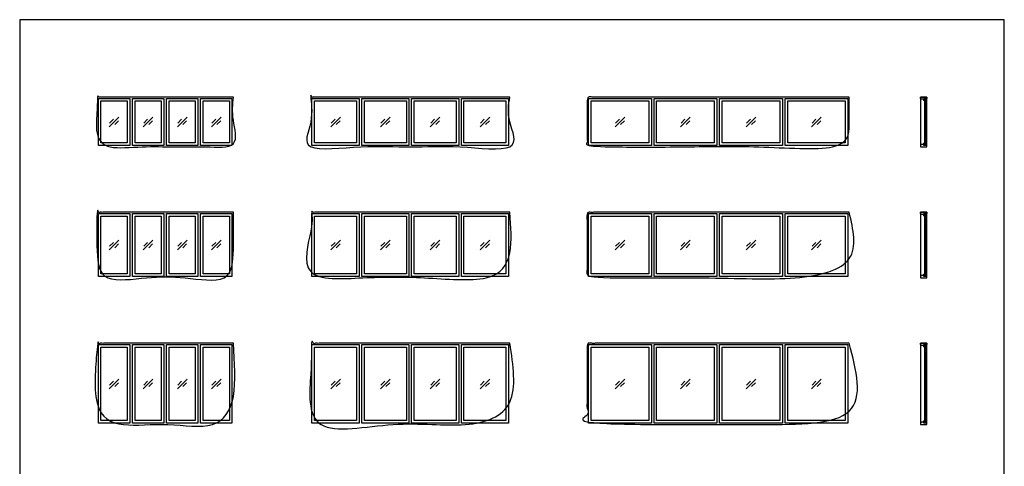
# Model space of a CAD drawing. Units: metres. Extents: x 0 to 19.1, y -3 to 17.
# Drawn here: x 0 to 19.1, y 8.3 to 17 of the extents above; entities that cross this region are included whole.
import ezdxf

# ---------------------------------------------------------------- set-up
doc = ezdxf.new("R2010")
doc.units = ezdxf.units.M
for name, color, linetype, true_color in [('2D$AG-BUILDINGS', 7, 'Continuous', 0x66ccff), ('2D$AG-DETAILS', 7, 'Continuous', 0x66ffff), ('2D$X-VPRT', 7, 'Continuous', 0xfb02ff)]:
    doc.layers.add(name, color=color, linetype=linetype, true_color=true_color)

msp = doc.modelspace()

# ---------------------------------------------------------------- linework, layer by layer
at = {"layer": '2D$AG-BUILDINGS'}
for points in [[(1.525, 15.473), (2.135, 15.473), (2.135, 14.559), (1.525, 14.559)], [(2.186, 15.473), (2.795, 15.473), (2.795, 14.559), (2.186, 14.559)], [(2.846, 15.473), (3.456, 15.473), (3.456, 14.559), (2.846, 14.559)], [(3.507, 15.473), (4.116, 15.473), (4.116, 14.559), (3.507, 14.559)], [(5.667, 15.473), (6.581, 15.473), (6.581, 14.559), (5.667, 14.559)], [(6.632, 15.473), (7.547, 15.473), (7.547, 14.559), (6.632, 14.559)], [(7.597, 15.473), (8.512, 15.473), (8.512, 14.559), (7.597, 14.559)], [(8.563, 15.473), (9.477, 15.473), (9.477, 14.559), (8.563, 14.559)], [(11.028, 14.559), (11.028, 15.473), (12.247, 15.473), (12.247, 14.559)], [(12.298, 14.559), (12.298, 15.473), (13.517, 15.473), (13.517, 14.559)], [(13.568, 14.559), (13.568, 15.473), (14.787, 15.473), (14.787, 14.559)], [(14.838, 14.559), (14.838, 15.473), (16.057, 15.473), (16.057, 14.559)], [(17.462, 15.473), (17.462, 15.498), (17.589, 15.498), (17.589, 15.473), (17.526, 15.473), (17.526, 15.454), (17.481, 15.454)], [(17.589, 14.533), (17.589, 15.498), (17.462, 15.498), (17.462, 14.533)], [(17.541, 15.442), (17.541, 15.422), (17.526, 15.432), (17.526, 15.473), (17.576, 15.473), (17.576, 15.432), (17.561, 15.422), (17.561, 15.442)], [(1.576, 15.422), (2.084, 15.422), (2.084, 14.609), (1.576, 14.609)], [(2.237, 15.422), (2.745, 15.422), (2.745, 14.609), (2.237, 14.609)], [(2.897, 15.422), (3.405, 15.422), (3.405, 14.609), (2.897, 14.609)], [(3.557, 15.422), (4.065, 15.422), (4.065, 14.609), (3.557, 14.609)], [(5.718, 15.422), (6.531, 15.422), (6.531, 14.609), (5.718, 14.609)], [(6.683, 15.422), (7.496, 15.422), (7.496, 14.609), (6.683, 14.609)], [(7.648, 15.422), (8.461, 15.422), (8.461, 14.609), (7.648, 14.609)], [(8.613, 15.422), (9.426, 15.422), (9.426, 14.609), (8.613, 14.609)], [(11.079, 14.609), (11.079, 15.422), (12.196, 15.422), (12.196, 14.609)], [(12.349, 14.609), (12.349, 15.422), (13.466, 15.422), (13.466, 14.609)], [(13.619, 14.609), (13.619, 15.422), (14.736, 15.422), (14.736, 14.609)], [(14.889, 14.609), (14.889, 15.422), (16.006, 15.422), (16.006, 14.609)], [(17.541, 14.589), (17.561, 14.589), (17.561, 15.442), (17.541, 15.442)], [(17.462, 14.559), (17.462, 14.533), (17.589, 14.533), (17.589, 14.559), (17.526, 14.559), (17.526, 14.578), (17.481, 14.578)], [(1.525, 13.238), (2.135, 13.238), (2.135, 12.019), (1.525, 12.019)], [(1.576, 13.187), (2.084, 13.187), (2.084, 12.069), (1.576, 12.069)], [(2.186, 13.238), (2.795, 13.238), (2.795, 12.019), (2.186, 12.019)], [(2.237, 13.187), (2.745, 13.187), (2.745, 12.069), (2.237, 12.069)], [(2.846, 13.238), (3.456, 13.238), (3.456, 12.019), (2.846, 12.019)], [(2.897, 13.187), (3.405, 13.187), (3.405, 12.069), (2.897, 12.069)], [(3.507, 13.238), (4.116, 13.238), (4.116, 12.019), (3.507, 12.019)], [(3.557, 13.187), (4.065, 13.187), (4.065, 12.069), (3.557, 12.069)], [(5.667, 13.238), (6.581, 13.238), (6.581, 12.019), (5.667, 12.019)], [(5.718, 13.187), (6.531, 13.187), (6.531, 12.069), (5.718, 12.069)], [(6.632, 13.238), (7.547, 13.238), (7.547, 12.019), (6.632, 12.019)], [(6.683, 13.187), (7.496, 13.187), (7.496, 12.069), (6.683, 12.069)], [(7.597, 13.238), (8.512, 13.238), (8.512, 12.019), (7.597, 12.019)], [(7.648, 13.187), (8.461, 13.187), (8.461, 12.069), (7.648, 12.069)], [(8.563, 13.238), (9.477, 13.238), (9.477, 12.019), (8.563, 12.019)], [(8.613, 13.187), (9.426, 13.187), (9.426, 12.069), (8.613, 12.069)], [(11.028, 12.019), (11.028, 13.238), (12.247, 13.238), (12.247, 12.019)], [(11.079, 12.069), (11.079, 13.187), (12.196, 13.187), (12.196, 12.069)], [(12.298, 12.019), (12.298, 13.238), (13.517, 13.238), (13.517, 12.019)], [(12.349, 12.069), (12.349, 13.187), (13.466, 13.187), (13.466, 12.069)], [(13.568, 12.019), (13.568, 13.238), (14.787, 13.238), (14.787, 12.019)], [(13.619, 12.069), (13.619, 13.187), (14.736, 13.187), (14.736, 12.069)], [(14.838, 12.019), (14.838, 13.238), (16.057, 13.238), (16.057, 12.019)], [(14.889, 12.069), (14.889, 13.187), (16.006, 13.187), (16.006, 12.069)], [(17.462, 13.238), (17.462, 13.263), (17.589, 13.263), (17.589, 13.238), (17.526, 13.238), (17.526, 13.219), (17.481, 13.219)], [(17.589, 11.993), (17.589, 13.263), (17.462, 13.263), (17.462, 11.993)], [(17.541, 13.207), (17.541, 13.187), (17.526, 13.197), (17.526, 13.238), (17.576, 13.238), (17.576, 13.197), (17.561, 13.187), (17.561, 13.207)], [(17.541, 12.049), (17.561, 12.049), (17.561, 13.207), (17.541, 13.207)], [(17.462, 12.019), (17.462, 11.993), (17.589, 11.993), (17.589, 12.019), (17.526, 12.019), (17.526, 12.038), (17.481, 12.038)], [(1.525, 10.698), (2.135, 10.698), (2.135, 9.174), (1.525, 9.174)], [(2.186, 10.698), (2.795, 10.698), (2.795, 9.174), (2.186, 9.174)], [(2.846, 10.698), (3.456, 10.698), (3.456, 9.174), (2.846, 9.174)], [(3.507, 10.698), (4.116, 10.698), (4.116, 9.174), (3.507, 9.174)], [(5.667, 10.698), (6.581, 10.698), (6.581, 9.174), (5.667, 9.174)], [(6.632, 10.698), (7.547, 10.698), (7.547, 9.174), (6.632, 9.174)], [(7.597, 10.698), (8.512, 10.698), (8.512, 9.174), (7.597, 9.174)], [(8.563, 10.698), (9.477, 10.698), (9.477, 9.174), (8.563, 9.174)], [(11.028, 9.174), (11.028, 10.698), (12.247, 10.698), (12.247, 9.174)], [(12.298, 9.174), (12.298, 10.698), (13.517, 10.698), (13.517, 9.174)], [(13.568, 9.174), (13.568, 10.698), (14.787, 10.698), (14.787, 9.174)], [(14.838, 9.174), (14.838, 10.698), (16.057, 10.698), (16.057, 9.174)], [(17.462, 10.698), (17.462, 10.723), (17.589, 10.723), (17.589, 10.698), (17.526, 10.698), (17.526, 10.679), (17.481, 10.679)], [(17.589, 9.148), (17.589, 10.723), (17.462, 10.723), (17.462, 9.148)], [(17.541, 10.667), (17.541, 10.647), (17.526, 10.657), (17.526, 10.698), (17.576, 10.698), (17.576, 10.657), (17.561, 10.647), (17.561, 10.667)], [(1.576, 10.647), (2.084, 10.647), (2.084, 9.225), (1.576, 9.225)], [(2.237, 10.647), (2.745, 10.647), (2.745, 9.225), (2.237, 9.225)], [(2.897, 10.647), (3.405, 10.647), (3.405, 9.225), (2.897, 9.225)], [(3.557, 10.647), (4.065, 10.647), (4.065, 9.225), (3.557, 9.225)], [(5.718, 10.647), (6.531, 10.647), (6.531, 9.225), (5.718, 9.225)], [(6.683, 10.647), (7.496, 10.647), (7.496, 9.225), (6.683, 9.225)], [(7.648, 10.647), (8.461, 10.647), (8.461, 9.225), (7.648, 9.225)], [(8.613, 10.647), (9.426, 10.647), (9.426, 9.225), (8.613, 9.225)], [(11.079, 9.225), (11.079, 10.647), (12.196, 10.647), (12.196, 9.225)], [(12.349, 9.225), (12.349, 10.647), (13.466, 10.647), (13.466, 9.225)], [(13.619, 9.225), (13.619, 10.647), (14.736, 10.647), (14.736, 9.225)], [(14.889, 9.225), (14.889, 10.647), (16.006, 10.647), (16.006, 9.225)], [(17.541, 9.205), (17.561, 9.205), (17.561, 10.667), (17.541, 10.667)], [(17.462, 9.174), (17.462, 9.148), (17.589, 9.148), (17.589, 9.174), (17.526, 9.174), (17.526, 9.193), (17.481, 9.193)]]:
    msp.add_lwpolyline(points, close=True, dxfattribs=at)
for points, knots in [([(4.142, 15.498), (4.142, 15.016), (4.142, 14.533), (3.481, 14.533), (2.821, 14.533), (2.16, 14.533), (1.5, 14.533), (1.5, 15.016), (1.5, 15.498), (2.821, 15.498), (4.142, 15.498)], [86.36, 86.36, 86.36, 88.9, 88.9, 91.44, 91.44, 93.98, 93.98, 96.52, 96.52, 228.6, 228.6, 228.6]), ([(9.502, 15.498), (9.502, 15.016), (9.502, 14.533), (8.537, 14.533), (7.572, 14.533), (6.607, 14.533), (5.642, 14.533), (5.642, 15.016), (5.642, 15.498), (7.572, 15.498), (9.502, 15.498)], [86.36, 86.36, 86.36, 88.9, 88.9, 91.44, 91.44, 93.98, 93.98, 96.52, 96.52, 289.56, 289.56, 289.56]), ([(16.082, 15.498), (16.082, 15.016), (16.082, 14.533), (14.812, 14.533), (13.542, 14.533), (12.272, 14.533), (11.002, 14.533), (11.002, 15.016), (11.002, 15.498), (13.542, 15.498), (16.082, 15.498)], [91.44, 91.44, 91.44, 93.98, 93.98, 96.52, 96.52, 99.06, 99.06, 124.46, 124.46, 378.46, 378.46, 378.46]), ([(17.541, 14.589), (17.541, 14.599), (17.541, 14.609), (17.533, 14.604), (17.526, 14.599), (17.526, 14.579), (17.526, 14.559), (17.551, 14.559), (17.576, 14.559), (17.576, 14.579), (17.576, 14.599), (17.569, 14.604), (17.561, 14.609), (17.561, 14.599), (17.561, 14.589), (17.551, 14.589), (17.541, 14.589)], [-145.455117, -145.455117, -145.455117, -143.50937, -143.50937, -141.673179, -141.673179, -137.593179, -137.593179, -132.513179, -132.513179, -128.433179, -128.433179, -126.596987, -126.596987, -124.651241, -124.651241, -123.651241, -123.651241, -123.651241]), ([(4.142, 13.263), (4.142, 12.628), (4.142, 11.993), (3.481, 11.993), (2.821, 11.993), (2.16, 11.993), (1.5, 11.993), (1.5, 12.628), (1.5, 13.263), (2.821, 13.263), (4.142, 13.263)], [86.361153, 86.361153, 86.361153, 88.9, 88.9, 91.44, 91.44, 93.98, 93.98, 96.518847, 96.518847, 228.598847, 228.598847, 228.598847]), ([(9.502, 13.263), (9.502, 12.628), (9.502, 11.993), (8.537, 11.993), (7.572, 11.993), (6.607, 11.993), (5.642, 11.993), (5.642, 12.628), (5.642, 13.263), (7.572, 13.263), (9.502, 13.263)], [86.361153, 86.361153, 86.361153, 88.9, 88.9, 91.44, 91.44, 93.98, 93.98, 96.518847, 96.518847, 289.558847, 289.558847, 289.558847]), ([(16.082, 13.263), (16.082, 12.628), (16.082, 11.993), (14.812, 11.993), (13.542, 11.993), (12.272, 11.993), (11.002, 11.993), (11.002, 12.628), (11.002, 13.263), (13.542, 13.263), (16.082, 13.263)], [91.441153, 91.441153, 91.441153, 93.98, 93.98, 96.52, 96.52, 99.06, 99.06, 124.44847, 124.44847, 378.44847, 378.44847, 378.44847]), ([(17.541, 12.049), (17.541, 12.059), (17.541, 12.069), (17.533, 12.064), (17.526, 12.059), (17.526, 12.039), (17.526, 12.019), (17.551, 12.019), (17.576, 12.019), (17.576, 12.039), (17.576, 12.059), (17.569, 12.064), (17.561, 12.069), (17.561, 12.059), (17.561, 12.049), (17.551, 12.049), (17.541, 12.049)], [-145.455117, -145.455117, -145.455117, -143.50937, -143.50937, -141.673179, -141.673179, -137.593179, -137.593179, -132.513179, -132.513179, -128.433179, -128.433179, -126.596987, -126.596987, -124.651241, -124.651241, -123.651241, -123.651241, -123.651241]), ([(4.142, 10.723), (4.142, 9.936), (4.142, 9.148), (3.481, 9.148), (2.821, 9.148), (2.16, 9.148), (1.5, 9.148), (1.5, 9.936), (1.5, 10.723), (2.821, 10.723), (4.142, 10.723)], [86.36, 86.36, 86.36, 88.9, 88.9, 91.44, 91.44, 93.98, 93.98, 96.52, 96.52, 228.6, 228.6, 228.6]), ([(9.502, 10.723), (9.502, 9.936), (9.502, 9.148), (8.537, 9.148), (7.572, 9.148), (6.607, 9.148), (5.642, 9.148), (5.642, 9.936), (5.642, 10.723), (7.572, 10.723), (9.502, 10.723)], [86.36, 86.36, 86.36, 88.9, 88.9, 91.44, 91.44, 93.98, 93.98, 96.52, 96.52, 289.56, 289.56, 289.56]), ([(16.082, 10.723), (16.082, 9.936), (16.082, 9.148), (14.812, 9.148), (13.542, 9.148), (12.272, 9.148), (11.002, 9.148), (11.002, 9.936), (11.002, 10.723), (13.542, 10.723), (16.082, 10.723)], [91.44, 91.44, 91.44, 93.98, 93.98, 96.52, 96.52, 99.06, 99.06, 124.46, 124.46, 378.46, 378.46, 378.46]), ([(17.541, 9.205), (17.541, 9.215), (17.541, 9.225), (17.533, 9.22), (17.526, 9.215), (17.526, 9.194), (17.526, 9.174), (17.551, 9.174), (17.576, 9.174), (17.576, 9.194), (17.576, 9.215), (17.569, 9.22), (17.561, 9.225), (17.561, 9.215), (17.561, 9.205), (17.551, 9.205), (17.541, 9.205)], [-145.455117, -145.455117, -145.455117, -143.50937, -143.50937, -141.673179, -141.673179, -137.593179, -137.593179, -132.513179, -132.513179, -128.433179, -128.433179, -126.596987, -126.596987, -124.651241, -124.651241, -123.651241, -123.651241, -123.651241])]:
    msp.add_open_spline(points, degree=2, knots=knots, dxfattribs=at)
at = {"layer": '2D$AG-DETAILS'}
for p, q in [((1.744, 14.993), (1.819, 15.068)), ((1.917, 15.038), (1.842, 14.964)), ((2.404, 14.993), (2.479, 15.068)), ((2.577, 15.038), (2.502, 14.964)), ((3.065, 14.993), (3.139, 15.068)), ((3.237, 15.038), (3.163, 14.964)), ((3.725, 14.993), (3.8, 15.068)), ((3.898, 15.038), (3.823, 14.964)), ((6.038, 14.993), (6.113, 15.068)), ((6.211, 15.038), (6.136, 14.964)), ((7.003, 14.993), (7.078, 15.068)), ((7.176, 15.038), (7.101, 14.964)), ((7.968, 14.993), (8.043, 15.068)), ((8.141, 15.038), (8.066, 14.964)), ((8.933, 14.993), (9.008, 15.068)), ((9.106, 15.038), (9.031, 14.964)), ((11.551, 14.993), (11.626, 15.068)), ((11.724, 15.038), (11.649, 14.964)), ((12.821, 14.993), (12.896, 15.068)), ((12.994, 15.038), (12.919, 14.964)), ((14.091, 14.993), (14.166, 15.068)), ((14.264, 15.038), (14.189, 14.964)), ((15.361, 14.993), (15.436, 15.068)), ((15.534, 15.038), (15.459, 14.964)), ((1.744, 12.605), (1.819, 12.68)), ((1.917, 12.651), (1.842, 12.576)), ((2.404, 12.605), (2.479, 12.68)), ((2.577, 12.651), (2.502, 12.576)), ((3.065, 12.605), (3.139, 12.68)), ((3.237, 12.651), (3.163, 12.576)), ((3.725, 12.605), (3.8, 12.68)), ((3.898, 12.651), (3.823, 12.576)), ((6.038, 12.605), (6.113, 12.68)), ((6.211, 12.651), (6.136, 12.576)), ((7.003, 12.605), (7.078, 12.68)), ((7.176, 12.651), (7.101, 12.576)), ((7.968, 12.605), (8.043, 12.68)), ((8.141, 12.651), (8.066, 12.576)), ((8.933, 12.605), (9.008, 12.68)), ((9.106, 12.651), (9.031, 12.576)), ((11.551, 12.605), (11.626, 12.68)), ((11.724, 12.651), (11.649, 12.576)), ((12.821, 12.605), (12.896, 12.68)), ((12.994, 12.651), (12.919, 12.576)), ((14.091, 12.605), (14.166, 12.68)), ((14.264, 12.651), (14.189, 12.576)), ((15.361, 12.605), (15.436, 12.68)), ((15.534, 12.651), (15.459, 12.576)), ((1.744, 9.913), (1.819, 9.988)), ((1.917, 9.958), (1.842, 9.884)), ((2.404, 9.913), (2.479, 9.988)), ((2.577, 9.958), (2.502, 9.884)), ((3.065, 9.913), (3.139, 9.988)), ((3.237, 9.958), (3.163, 9.884)), ((3.725, 9.913), (3.8, 9.988)), ((3.898, 9.958), (3.823, 9.884)), ((6.038, 9.913), (6.113, 9.988)), ((6.211, 9.958), (6.136, 9.884)), ((7.003, 9.913), (7.078, 9.988)), ((7.176, 9.958), (7.101, 9.884)), ((7.968, 9.913), (8.043, 9.988)), ((8.141, 9.958), (8.066, 9.884)), ((8.933, 9.913), (9.008, 9.988)), ((9.106, 9.958), (9.031, 9.884)), ((11.551, 9.913), (11.626, 9.988)), ((11.724, 9.958), (11.649, 9.884)), ((12.821, 9.913), (12.896, 9.988)), ((12.994, 9.958), (12.919, 9.884)), ((14.091, 9.913), (14.166, 9.988)), ((14.264, 9.958), (14.189, 9.884)), ((15.361, 9.913), (15.436, 9.988)), ((15.534, 9.958), (15.459, 9.884))]:
    msp.add_line(p, q, dxfattribs=at)
for points in [[(1.737, 14.922), (1.924, 15.109)], [(2.397, 14.922), (2.584, 15.109)], [(3.058, 14.922), (3.244, 15.109)], [(3.718, 14.922), (3.905, 15.109)], [(6.031, 14.922), (6.218, 15.109)], [(6.996, 14.922), (7.183, 15.109)], [(7.961, 14.922), (8.148, 15.109)], [(8.926, 14.922), (9.113, 15.109)], [(11.544, 14.922), (11.731, 15.109)], [(12.814, 14.922), (13.001, 15.109)], [(14.084, 14.922), (14.271, 15.109)], [(15.354, 14.922), (15.541, 15.109)], [(1.737, 12.535), (1.924, 12.722)], [(2.397, 12.535), (2.584, 12.722)], [(3.058, 12.535), (3.244, 12.722)], [(3.718, 12.535), (3.905, 12.722)], [(6.031, 12.535), (6.218, 12.722)], [(6.996, 12.535), (7.183, 12.722)], [(7.961, 12.535), (8.148, 12.722)], [(8.926, 12.535), (9.113, 12.722)], [(11.544, 12.535), (11.731, 12.722)], [(12.814, 12.535), (13.001, 12.722)], [(14.084, 12.535), (14.271, 12.722)], [(15.354, 12.535), (15.541, 12.722)], [(1.737, 9.842), (1.924, 10.029)], [(2.397, 9.842), (2.584, 10.029)], [(3.058, 9.842), (3.244, 10.029)], [(3.718, 9.842), (3.905, 10.029)], [(6.031, 9.842), (6.218, 10.029)], [(6.996, 9.842), (7.183, 10.029)], [(7.961, 9.842), (8.148, 10.029)], [(8.926, 9.842), (9.113, 10.029)], [(11.544, 9.842), (11.731, 10.029)], [(12.814, 9.842), (13.001, 10.029)], [(14.084, 9.842), (14.271, 10.029)], [(15.354, 9.842), (15.541, 10.029)]]:
    msp.add_lwpolyline(points, dxfattribs=at)
at = {"layer": '2D$X-VPRT'}
msp.add_lwpolyline([(0, 0), (19.089, 0), (19.089, 16.998), (0, 16.998)], close=True, dxfattribs=at)

doc.saveas('drawing.dxf')
